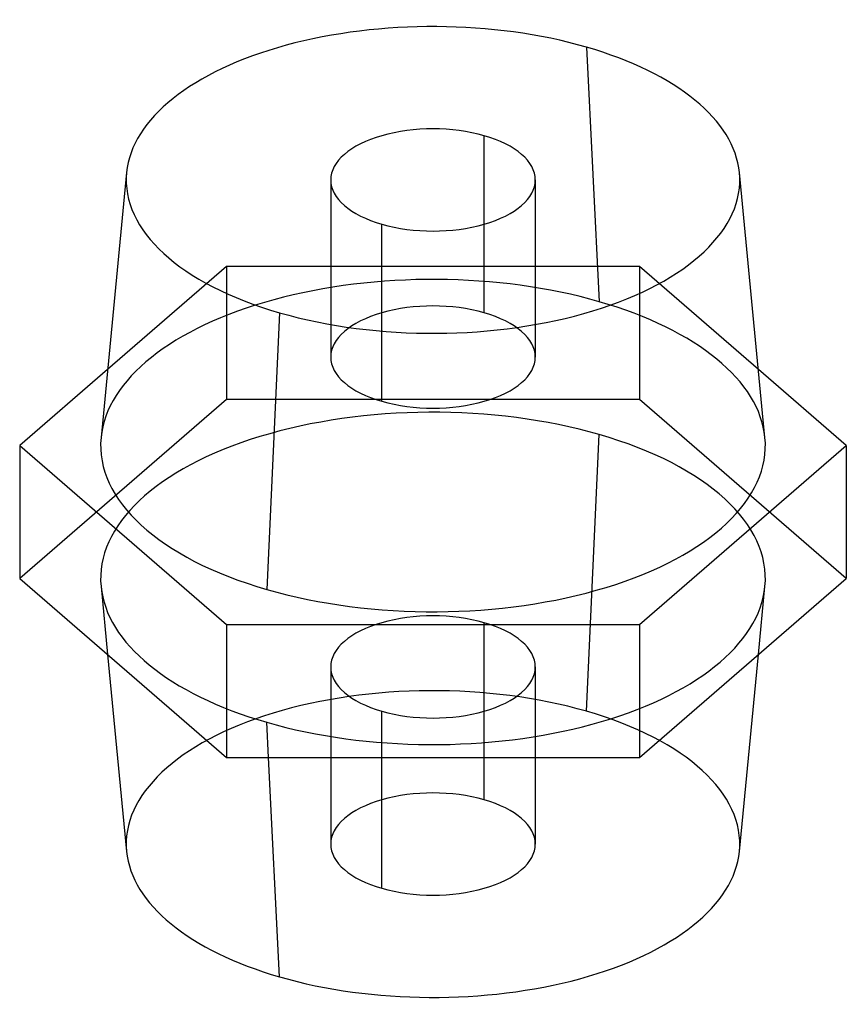
# Model space of a CAD drawing. Units: millimetres. Extents: x -8.1 to 8.1, y -9.6 to 9.6.
import ezdxf

# ---------------------------------------------------------------- set-up
doc = ezdxf.new("R2010")
doc.units = ezdxf.units.MM
doc.layers.add('MAIN-1', color=7, linetype='Continuous')
doc.layers.add('MAIN-2', color=7, linetype='Continuous')

msp = doc.modelspace()

# ---------------------------------------------------------------- linework, layer by layer
at = {"layer": 'MAIN-1'}
for p, q in [((1, 5.629), (1, 7.361)), ((-5.993, 6.64), (-6.492, 1.455)), ((6.492, 1.455), (5.993, 6.64)), ((-3, 3.897), (-3.25, -1.516)), ((-6.364, 2.788), (-8.083, 1.299)), ((8.083, 1.299), (6.364, 2.788)), ((-8.083, 1.299), (-4.041, -2.201)), ((-8.083, 1.299), (-8.083, -1.299)), ((4.041, -2.201), (8.083, 1.299)), ((8.083, 1.299), (8.083, -1.299)), ((-8.083, -1.299), (-4.041, -4.799)), ((4.041, -4.799), (8.083, -1.299)), ((-4.041, -2.201), (4.041, -2.201)), ((-4.041, -2.201), (-4.041, -4.799)), ((4.041, -2.201), (4.041, -4.799)), ((-6.364, -2.787), (-5.993, -6.64)), ((5.993, -6.64), (6.364, -2.787)), ((-4.041, -4.799), (4.041, -4.799)), ((-3, -9.093), (-3.216, -4.799))]:
    msp.add_line(p, q, dxfattribs=at)
for centre, major_axis, start_param, end_param in [((0, 6.495), (6, 0), 1.047198, 3.093445), ((0, 6.495), (6, 0), 0.048194, 1.047198), ((0, 6.495), (2, 0), 1.047198, 3.141624), ((0, 6.495), (2, 0), 0.000031, 1.047198), ((0, 6.495), (6, 0), 3.093445, 4.18879), ((0, 6.495), (6, 0), -2.094395, 0.048194), ((0, 6.495), (2, 0), -3.141561, -2.094395), ((0, 6.495), (2, 0), -2.094395, 0.000031), ((0, 1.299), (6.5, 0), 3.093445, 4.18879), ((0, 1.299), (6.5, 0), -2.094395, 0.048194), ((0, -6.495), (6, 0), -3.093399, -2.094395), ((0, -6.495), (6, 0), -2.094395, -0.048147)]:
    msp.add_ellipse(centre, major_axis=major_axis, ratio=0.5, start_param=start_param, end_param=end_param, dxfattribs=at)
at = {"layer": 'MAIN-2'}
for p, q in [((3, 9.093), (3.25, 4.114)), ((-2, 6.495), (-2, 3.031)), ((2, 6.495), (2, 3.031)), ((-1, 2.165), (-1, 5.629)), ((1, 3.897), (1, 5.629)), ((-4.041, 4.799), (-6.364, 2.788)), ((4.041, 4.799), (-4.041, 4.799)), ((-4.041, 4.799), (-4.041, 2.201)), ((6.364, 2.788), (4.041, 4.799)), ((4.041, 4.799), (4.041, 2.201)), ((-4.041, 2.201), (-8.083, -1.299)), ((4.041, 2.201), (-4.041, 2.201)), ((8.083, -1.299), (4.041, 2.201)), ((3, -3.897), (3.25, 1.516)), ((-6.492, -1.455), (-6.364, -2.787)), ((6.364, -2.787), (6.492, -1.455)), ((1, -5.629), (1, -2.165)), ((-2, -3.031), (-2, -6.495)), ((2, -3.031), (2, -6.495)), ((-1, -7.361), (-1, -3.897)), ((-3.216, -4.799), (-3.25, -4.114))]:
    msp.add_line(p, q, dxfattribs=at)
for centre, major_axis, start_param, end_param in [((0, 1.299), (6.5, 0), 1.047198, 3.093445), ((0, 3.031), (2, 0), 1.047198, 3.141624), ((0, 1.299), (6.5, 0), 0.048194, 1.047198), ((0, 3.031), (2, 0), 0.000031, 1.047198), ((0, 3.031), (2, 0), -3.141561, -2.094395), ((0, 3.031), (2, 0), -2.094395, 0.000031), ((0, -1.299), (6.5, 0), 1.047198, 3.189787), ((0, -1.299), (6.5, 0), -0.048147, 1.047198), ((0, -1.299), (6.5, 0), -3.093399, -2.094395), ((0, -1.299), (6.5, 0), -2.094395, -0.048147), ((0, -3.031), (2, 0), 1.047198, 3.141624), ((0, -3.031), (2, 0), 0.000031, 1.047198), ((0, -3.031), (2, 0), -3.141561, -2.094395), ((0, -3.031), (2, 0), -2.094395, 0.000031), ((0, -6.495), (6, 0), 1.047198, 3.189787), ((0, -6.495), (6, 0), -0.048147, 1.047198), ((0, -6.495), (2, 0), 1.047198, 3.141624), ((0, -6.495), (2, 0), 0.000031, 1.047198), ((0, -6.495), (2, 0), -3.141561, -2.094395), ((0, -6.495), (2, 0), -2.094395, 0.000031)]:
    msp.add_ellipse(centre, major_axis=major_axis, ratio=0.5, start_param=start_param, end_param=end_param, dxfattribs=at)

doc.saveas('drawing.dxf')
